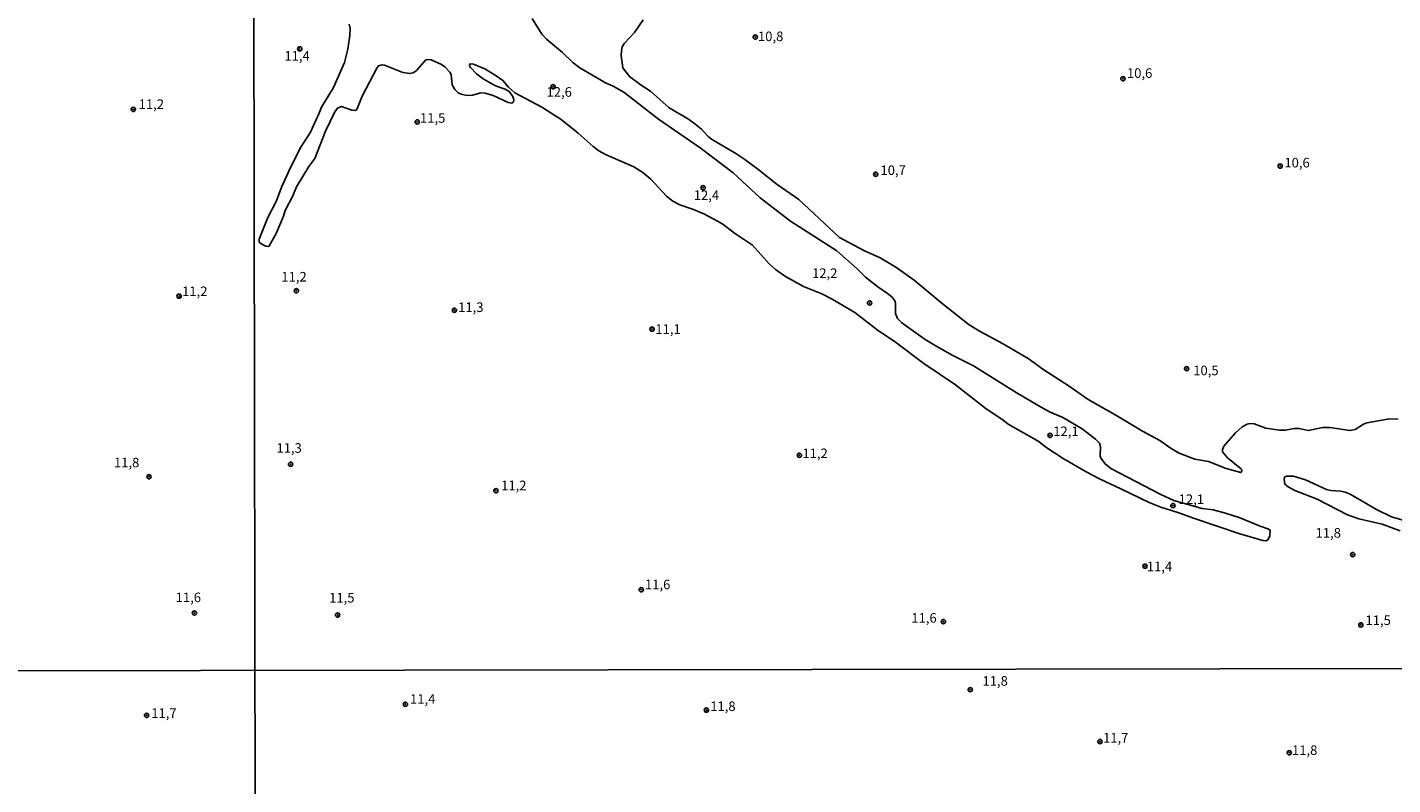
# Model space of a CAD drawing. Units: millimetres. Extents: x 180731 to 183146, y 1660421 to 1663198.
# Drawn here: x 181637 to 181993, y 1662056 to 1662254 of the extents above; entities that cross this region are included whole.
import ezdxf
from ezdxf.enums import TextEntityAlignment as Align

# ---------------------------------------------------------------- set-up
doc = ezdxf.new("R2010")
doc.units = ezdxf.units.MM
for name, color, linetype in [('IMAGEM', 7, 'Continuous'), ('V-CURVA_DE_NIVEL', 4, 'Continuous'), ('V-PONTO_DE_APARELHO', 4, 'Continuous'), ('V-TEXTO_DE_ALTIMETRIA', 2, 'Continuous'), ('X-LIMITE_1000', 7, 'Continuous')]:
    doc.layers.add(name, color=color, linetype=linetype)
picture_1 = doc.add_image_def('image1.jpg', size_in_pixel=(4024, 4627))

# ---------------------------------------------------------------- blocks, each defined once
blk = doc.blocks.new('805')
at = {"color": 0, "linetype": 'ByBlock', "lineweight": -2}
for radius in [0.562, 0.0806]:
    blk.add_circle((0, 0), radius, dxfattribs=at)

msp = doc.modelspace()

# ---------------------------------------------------------------- linework, layer by layer
at = {"layer": 'V-CURVA_DE_NIVEL'}
for points in [[(181720.93, 1662254.68), (181721.16, 1662253.58), (181721.08, 1662251.79), (181720.59, 1662248.14), (181719.72, 1662244.7), (181716.79, 1662238.16), (181713.68, 1662233.06), (181712.84, 1662230.85), (181712.35, 1662230.03), (181710.84, 1662226.52), (181708.08, 1662222.34), (181705.08, 1662216.16), (181703.32, 1662212.29), (181701.84, 1662208.39), (181699.69, 1662204.27), (181697.38, 1662198.57), (181697.38, 1662197.83), (181697.89, 1662197.32), (181699.1, 1662196.72), (181699.9, 1662196.64), (181701.88, 1662200.1), (181703.77, 1662204.61), (181704.21, 1662206.05), (181706.17, 1662209.87), (181707.19, 1662212.25), (181710.37, 1662217.52), (181711.9, 1662219.68), (181714.7, 1662226.78), (181717.19, 1662231.79), (181717.87, 1662232.74), (181718.93, 1662233.21), (181721.61, 1662232.27), (181722.5, 1662232.17), (181722.88, 1662232.4), (181724.32, 1662235.91), (181728.13, 1662243.26), (181728.57, 1662243.81), (181729.55, 1662244.08), (181730.15, 1662244), (181734.9, 1662242.09), (181736.69, 1662241.79), (181737.58, 1662242.02), (181738.47, 1662242.59), (181740.78, 1662245.31), (181741.36, 1662245.48), (181742.29, 1662245.38), (181744.97, 1662244.17), (181745.84, 1662243.53), (181747.17, 1662242.2), (181747.54, 1662241.6), (181747.81, 1662238.84), (181748.47, 1662237.61), (181749.39, 1662236.8), (181750.15, 1662236.44), (181751.64, 1662236.1), (181753.12, 1662236.18), (181755.25, 1662236.78), (181756.44, 1662236.73), (181758.52, 1662236.1), (181762.38, 1662234.27), (181763.38, 1662234.12), (181763.8, 1662234.44), (181763.89, 1662235.06), (181763.59, 1662235.82), (181762.68, 1662237.1), (181761.62, 1662237.71), (181759.11, 1662238.64), (181757.67, 1662239.35), (181755.88, 1662240.41), (181754.1, 1662241.75), (181752.55, 1662243.38), (181752.29, 1662243.94), (181752.48, 1662244.36), (181753.34, 1662244.29), (181756.31, 1662243.02), (181759.24, 1662241.26), (181761.02, 1662240.02), (181762.51, 1662238.22), (181764.12, 1662236.8), (181771.22, 1662233.08), (181776.23, 1662229.85), (181780.69, 1662226.29), (181784.55, 1662222.8), (181786.04, 1662221.66), (181787.82, 1662220.64), (181795.17, 1662217.45), (181797.55, 1662216.01), (181797.55, 1662216.01), (181799.61, 1662214.27), (181803.77, 1662209.77), (181805.41, 1662208.47), (181807.19, 1662207.55), (181810.76, 1662206.32), (181813.44, 1662205.18), (181817.26, 1662203.22), (181818.45, 1662202.46), (181821.46, 1662200.16), (181826.22, 1662196.98), (181830.57, 1662192.1), (181832.17, 1662190.67), (181834.8, 1662188.82), (181839.51, 1662186.25), (181844.27, 1662184.28), (181846.95, 1662182.92), (181852.89, 1662179.44), (181858.75, 1662174.94), (181863.51, 1662171.67), (181870.94, 1662166.12), (181879.18, 1662160.56), (181887.17, 1662154.27), (181891.56, 1662151.37), (181892.9, 1662150.28), (181900.93, 1662145.73), (181902.77, 1662144.27), (181907.3, 1662141.28), (181913.25, 1662137.81), (181916.77, 1662135.97), (181922.38, 1662133.44), (181929.77, 1662129.79), (181932.74, 1662128.6), (181937.2, 1662127.24), (181941.32, 1662125.71), (181953.43, 1662121.63), (181959.37, 1662119.91), (181960.26, 1662119.81), (181960.75, 1662120.12), (181961.2, 1662121.02), (181961.28, 1662122.61), (181960.73, 1662122.97), (181958.69, 1662123.63), (181953.23, 1662125.95), (181949.65, 1662127.05), (181946.42, 1662127.9), (181943.59, 1662128.3), (181936.18, 1662130.34), (181932.78, 1662131.89), (181919.74, 1662138.68), (181918.21, 1662139.9), (181917.11, 1662141.37), (181916.98, 1662142.04), (181917.06, 1662144.34), (181916.75, 1662145.36), (181915.73, 1662146.4), (181912.22, 1662149.03), (181907.17, 1662151.98), (181903.73, 1662153.51), (181900.72, 1662155.16), (181895, 1662158.54), (181883.92, 1662165.53), (181878.46, 1662168.23), (181874.3, 1662170.54), (181871.24, 1662172.37), (181866.97, 1662175.4), (181865.21, 1662176.74), (181864.06, 1662177.87), (181863.55, 1662179.17), (181863.53, 1662181.84), (181863.32, 1662182.48), (181862.59, 1662183.5), (181861.47, 1662184.43), (181858.88, 1662186.13), (181855.65, 1662188.7), (181853.55, 1662190.87), (181848.22, 1662195.54), (181836.11, 1662203.24), (181828.22, 1662209.4), (181821.16, 1662215.86), (181812.5, 1662222.38), (181801.67, 1662229.92), (181792.6, 1662236.95), (181789.82, 1662238.56), (181787.82, 1662239.43), (181781.11, 1662243.27), (181779.39, 1662244.59), (181776.59, 1662247.27), (181772.4, 1662250.77), (181771.21, 1662252.09), (181768.69, 1662256.17)], [(181994.75, 1662151.62), (181992.5, 1662151.66), (181986.6, 1662150.62), (181985.7, 1662150.28), (181983.5, 1662148.88), (181982.14, 1662148.6), (181976.91, 1662149.41), (181975.09, 1662149.39), (181971.26, 1662148.62), (181968.93, 1662149.16), (181967.57, 1662149.11), (181965.32, 1662148.73), (181963.79, 1662148.73), (181960.18, 1662149.24), (181957.12, 1662150.37), (181956.02, 1662150.43), (181955.34, 1662150.28), (181954.02, 1662149.58), (181952.24, 1662148.05), (181949.24, 1662144.57), (181948.88, 1662143.66), (181948.92, 1662143.04), (181950.19, 1662141.53), (181953.83, 1662138.52), (181953.83, 1662138.52), (181953.91, 1662138.09), (181953.68, 1662137.64), (181949.86, 1662138.69), (181945.25, 1662140.53), (181941.62, 1662141.13), (181937.56, 1662142.74), (181935.5, 1662143.95), (181932.53, 1662145.99), (181927.98, 1662148.43), (181921.02, 1662152.64), (181913.84, 1662156.72), (181908.85, 1662160.2), (181902.2, 1662164.45), (181898.12, 1662167.42), (181891.48, 1662171.37), (181885.6, 1662174.47), (181882.79, 1662176.25), (181875.7, 1662181.75), (181868.37, 1662187.85), (181863.6, 1662191.27), (181859.52, 1662193.69), (181855.27, 1662195.66), (181848.94, 1662198.98), (181838.24, 1662208.94), (181832.63, 1662212.82), (181827.58, 1662216.88), (181824.2, 1662219.36), (181821.82, 1662220.98), (181815.47, 1662224.69), (181814.6, 1662225.42), (181812.86, 1662227.31), (181811.14, 1662228.73), (181809.49, 1662229.87), (181804.43, 1662232.83), (181799.52, 1662237.2), (181797.12, 1662238.75), (181794.11, 1662241.05), (181792.34, 1662243.34), (181791.9, 1662246.53), (181791.98, 1662247.84), (181792.19, 1662248.78), (181792.77, 1662249.73), (181795.38, 1662252.49), (181797.65, 1662255.87)], [(181995.22, 1662122.4), (181990.59, 1662124.14), (181984.47, 1662125.58), (181981.54, 1662126.6), (181973.56, 1662130.66), (181967.78, 1662132.97), (181966.04, 1662133.95), (181965.19, 1662134.59), (181964.98, 1662135.93), (181965.04, 1662136.46), (181965.57, 1662136.71), (181967.4, 1662136.69), (181970.54, 1662135.76), (181976.02, 1662133.19), (181977.17, 1662132.93), (181979.76, 1662132.76), (181980.86, 1662132.55), (181982.22, 1662132.02), (181989.06, 1662127.96), (181992.97, 1662126.07), (181997.77, 1662124.67)]]:
    msp.add_lwpolyline(points, dxfattribs=at)
at = {"layer": 'X-LIMITE_1000'}
for p, q in [((181699.05, 1660423.13), (181694.44, 1663194.57)), ((183141.32, 1662088.37), (180732.92, 1662084.41))]:
    msp.add_line(p, q, dxfattribs=at)

# ---------------------------------------------------------------- block references
at = {"layer": 'V-PONTO_DE_APARELHO', "xscale": 0.999998301267624, "yscale": 0.999998301267624, "zscale": 0.999998301267624}
for p in [(181826.9, 1662251.35), (181708, 1662248.27), (181774.14, 1662238.36), (181922.9, 1662240.47), (181664.52, 1662232.44), (181738.66, 1662229.19), (181963.93, 1662217.67), (181858.35, 1662215.52), (181813.28, 1662212.01), (181707.12, 1662185.12), (181676.51, 1662183.7), (181856.75, 1662181.94), (181748.38, 1662180.03), (181799.98, 1662175.08), (181939.51, 1662164.77), (181903.87, 1662147.33), (181838.42, 1662142.17), (181705.61, 1662139.82), (181668.64, 1662136.57), (181759.19, 1662132.89), (181935.92, 1662129.02), (181982.88, 1662116.22), (181928.65, 1662113.21), (181797.13, 1662107.05), (181680.5, 1662100.98), (181717.88, 1662100.43), (181876.02, 1662098.73), (181984.99, 1662097.88), (181668, 1662074.25)]:
    msp.add_blockref('805', p, dxfattribs=at)
at = {"layer": 'V-PONTO_DE_APARELHO', "xscale": 1.000001075579217, "yscale": 1.000001075579217, "zscale": 1.000001075579217, "rotation": 326.0000000000001}
for p in [(181883.03, 1662080.97), (181735.57, 1662077.17), (181814.17, 1662075.62), (181916.89, 1662067.4), (181966.29, 1662064.5)]:
    msp.add_blockref('805', p, dxfattribs=at)

# ---------------------------------------------------------------- texts
at = {"layer": 'V-TEXTO_DE_ALTIMETRIA'}
for s, p in [('10,8', (181827.61, 1662249.5)), ('11,4', (181703.99, 1662244.39)), ('10,6', (181923.93, 1662239.91)), ('11,2', (181665.94, 1662231.8)), ('12,6', (181772.41, 1662234.98)), ('11,5', (181739.38, 1662228.19)), ('10,7', (181859.59, 1662214.55)), ('10,6', (181965.03, 1662216.52)), ('12,4', (181810.86, 1662208.03)), ('11,2', (181703.18, 1662186.74)), ('12,2', (181841.74, 1662187.68)), ('11,2', (181677.28, 1662182.93)), ('11,3', (181749.34, 1662178.78)), ('11,1', (181800.82, 1662173.08)), ('10,5', (181941.24, 1662162.28)), ('12,1', (181904.69, 1662146.38)), ('11,3', (181701.91, 1662142.03)), ('11,2', (181839.22, 1662140.63)), ('11,8', (181659.49, 1662138.24)), ('11,2', (181760.56, 1662132.26)), ('12,1', (181937.44, 1662128.65)), ('11,8', (181973.17, 1662119.87)), ('11,4', (181929.12, 1662111.09)), ('11,6', (181798.11, 1662106.41)), ('11,6', (181675.6, 1662103.04)), ('11,5', (181715.66, 1662102.94)), ('11,6', (181867.65, 1662097.68)), ('11,5', (181986.2, 1662097.06)), ('11,8', (181886.22, 1662081.22)), ('11,4', (181736.78, 1662076.5)), ('11,7', (181669.22, 1662072.83)), ('11,8', (181815.15, 1662074.61)), ('11,7', (181917.69, 1662066.39)), ('11,8', (181967.02, 1662063.14))]:
    msp.add_text(s, height=2.5, dxfattribs=at).set_placement(p, align=Align.BOTTOM_LEFT)

# ---------------------------------------------------------------- referenced raster images: frames only (the image files are external)
at = {"layer": 'IMAGEM'}
image = msp.add_image(picture_1, insert=(180730.81, 1660420.8), size_in_units=(2415.4, 2777.35), dxfattribs=at)
image.dxf.flags = 7

doc.saveas('drawing.dxf')
